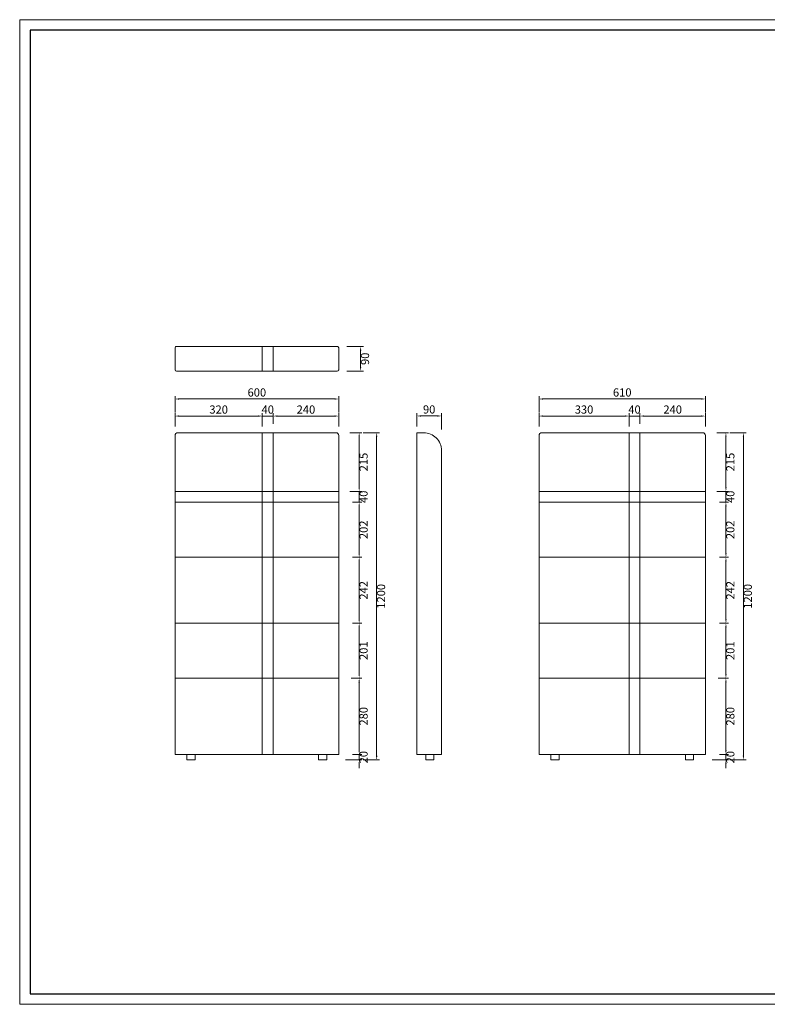
# Model space of a CAD drawing. Units: millimetres. Extents: x 24539 to 30798, y -48367 to -1717.
# Drawn here: x 25011 to 27751, y -44597 to -40985 of the extents above; entities that cross this region are included whole.
import ezdxf

# ---------------------------------------------------------------- set-up
doc = ezdxf.new("R2010")
doc.units = ezdxf.units.MM
doc.layers.add('打印框', color=1, linetype='Continuous', lineweight=13)
doc.layers.add('轮廓线', color=7, linetype='Continuous', lineweight=25)
doc.styles.get("Standard").update_dxf_attribs({"font": 'txt.shx', "width": 0.5})
doc.dimstyles.new('ISO-30', dxfattribs={"dimtxt": 30, "dimasz": 15, "dimexe": 10, "dimexo": 5, "dimgap": 5, "dimtad": 2, "dimdec": 1, "dimdsep": 46, "dimtxsty": 'Standard', "dimcen": 12, "dimclrd": 6, "dimclre": 6, "dimclrt": 4, "dimadec": 1, "dimazin": 0, "dimtfac": 1, "dimtdec": 1, "dimtix": 1, "dimtmove": 0, "dimatfit": 2, "dimfxl": 50, "dimfxlon": 1, "dimlwd": 9, "dimlwe": 9, "dimarcsym": 0})

# ---------------------------------------------------------------- blocks, each defined once
blk = doc.blocks.new('*D6623')
at = {"layer": 'Defpoints', "color": 0, "lineweight": 13, "transparency": 16777216}
for p in [(26180.3, -42376.7), (25580.3, -42510.5), (26180.3, -42510.5)]:
    blk.add_point(p, dxfattribs=at)
at = {"layer": '轮廓线', "color": 6, "lineweight": 9, "transparency": 16777216}
for p, q in [((25580.3, -42426.7), (25580.3, -42366.7)), ((25595.3, -42376.7), (26165.3, -42376.7)), ((26180.3, -42426.7), (26180.3, -42366.7))]:
    blk.add_line(p, q, dxfattribs=at)
at = {"layer": '轮廓线', "color": 6, "lineweight": 13, "transparency": 16777216}
for points in [[(25595.3, -42374.2), (25595.3, -42379.2), (25580.3, -42376.7)], [(26165.3, -42374.2), (26165.3, -42379.2), (26180.3, -42376.7)]]:
    blk.add_solid(points, dxfattribs=at)
at = {"layer": '轮廓线', "color": 4, "lineweight": 13, "transparency": 16777216, "insert": (25880.3, -42356.7), "char_height": 30, "attachment_point": 5}
blk.add_mtext('600', dxfattribs=at)
blk = doc.blocks.new('*D6591')
at = {"layer": 'Defpoints', "color": 0, "lineweight": 13, "transparency": 16777216}
for p in [(25900.3, -42439.3), (25580.3, -42482.4), (25900.3, -42482.4)]:
    blk.add_point(p, dxfattribs=at)
at = {"layer": '轮廓线', "color": 6, "lineweight": 9, "transparency": 16777216}
for p, q in [((25580.3, -42477.4), (25580.3, -42429.3)), ((25900.3, -42477.4), (25900.3, -42429.3)), ((25595.3, -42439.3), (25885.3, -42439.3))]:
    blk.add_line(p, q, dxfattribs=at)
at = {"layer": '轮廓线', "color": 6, "lineweight": 13, "transparency": 16777216}
for points in [[(25595.3, -42436.8), (25595.3, -42441.8), (25580.3, -42439.3)], [(25885.3, -42436.8), (25885.3, -42441.8), (25900.3, -42439.3)]]:
    blk.add_solid(points, dxfattribs=at)
at = {"layer": '轮廓线', "color": 4, "lineweight": 13, "transparency": 16777216, "insert": (25740.3, -42419.3), "char_height": 30, "attachment_point": 5}
blk.add_mtext('320', dxfattribs=at)
blk = doc.blocks.new('*D6592')
at = {"layer": 'Defpoints', "color": 0, "lineweight": 13, "transparency": 16777216}
for p in [(25940.3, -42439.3), (25900.3, -42482.4), (25940.3, -42472.4)]:
    blk.add_point(p, dxfattribs=at)
at = {"layer": '轮廓线', "color": 6, "lineweight": 9, "transparency": 16777216}
for p, q in [((25900.3, -42477.4), (25900.3, -42429.3)), ((25940.3, -42467.4), (25940.3, -42429.3)), ((25885.3, -42439.3), (25870.3, -42439.3)), ((25900.3, -42439.3), (25940.3, -42439.3)), ((25955.3, -42439.3), (25970.3, -42439.3))]:
    blk.add_line(p, q, dxfattribs=at)
at = {"layer": '轮廓线', "color": 6, "lineweight": 13, "transparency": 16777216}
for points in [[(25885.3, -42436.8), (25885.3, -42441.8), (25900.3, -42439.3)], [(25955.3, -42436.8), (25955.3, -42441.8), (25940.3, -42439.3)]]:
    blk.add_solid(points, dxfattribs=at)
at = {"layer": '轮廓线', "color": 4, "lineweight": 13, "transparency": 16777216, "insert": (25920.3, -42419.3), "char_height": 30, "attachment_point": 5}
blk.add_mtext('40', dxfattribs=at)
blk = doc.blocks.new('*D6593')
at = {"layer": 'Defpoints', "color": 0, "lineweight": 13, "transparency": 16777216}
for p in [(25940.3, -42439.3), (25900.3, -42472.4), (25940.3, -42472.4)]:
    blk.add_point(p, dxfattribs=at)
at = {"layer": '轮廓线', "color": 6, "lineweight": 9, "transparency": 16777216}
for p, q in [((25900.3, -42467.4), (25900.3, -42429.3)), ((25940.3, -42467.4), (25940.3, -42429.3)), ((25885.3, -42439.3), (25870.3, -42439.3)), ((25900.3, -42439.3), (25940.3, -42439.3)), ((25955.3, -42439.3), (25970.3, -42439.3))]:
    blk.add_line(p, q, dxfattribs=at)
at = {"layer": '轮廓线', "color": 6, "lineweight": 13, "transparency": 16777216}
for points in [[(25885.3, -42436.8), (25885.3, -42441.8), (25900.3, -42439.3)], [(25955.3, -42436.8), (25955.3, -42441.8), (25940.3, -42439.3)]]:
    blk.add_solid(points, dxfattribs=at)
at = {"layer": '轮廓线', "color": 4, "lineweight": 13, "transparency": 16777216, "insert": (25920.3, -42419.3), "char_height": 30, "attachment_point": 5}
blk.add_mtext('40', dxfattribs=at)
blk = doc.blocks.new('*D6594')
at = {"layer": 'Defpoints', "color": 0, "lineweight": 13, "transparency": 16777216}
for p in [(26180.3, -42439.3), (25940.3, -42472.4), (26180.3, -42482.4)]:
    blk.add_point(p, dxfattribs=at)
at = {"layer": '轮廓线', "color": 6, "lineweight": 9, "transparency": 16777216}
for p, q in [((25940.3, -42467.4), (25940.3, -42429.3)), ((26180.3, -42477.4), (26180.3, -42429.3)), ((25955.3, -42439.3), (26165.3, -42439.3))]:
    blk.add_line(p, q, dxfattribs=at)
at = {"layer": '轮廓线', "color": 6, "lineweight": 13, "transparency": 16777216}
for points in [[(25955.3, -42436.8), (25955.3, -42441.8), (25940.3, -42439.3)], [(26165.3, -42436.8), (26165.3, -42441.8), (26180.3, -42439.3)]]:
    blk.add_solid(points, dxfattribs=at)
at = {"layer": '轮廓线', "color": 4, "lineweight": 13, "transparency": 16777216, "insert": (26060.3, -42419.3), "char_height": 30, "attachment_point": 5}
blk.add_mtext('240', dxfattribs=at)
blk = doc.blocks.new('*D6595')
at = {"layer": 'Defpoints', "color": 0, "lineweight": 13, "transparency": 16777216}
for p in [(26216.5, -42500.5), (26216.5, -42715.5), (26255.4, -42715.5)]:
    blk.add_point(p, dxfattribs=at)
at = {"layer": '轮廓线', "color": 6, "lineweight": 9, "transparency": 16777216}
for p, q in [((26221.5, -42500.5), (26265.4, -42500.5)), ((26255.4, -42515.5), (26255.4, -42700.5)), ((26221.5, -42715.5), (26265.4, -42715.5))]:
    blk.add_line(p, q, dxfattribs=at)
at = {"layer": '轮廓线', "color": 6, "lineweight": 13, "transparency": 16777216}
for points in [[(26252.9, -42515.5), (26257.9, -42515.5), (26255.4, -42500.5)], [(26252.9, -42700.5), (26257.9, -42700.5), (26255.4, -42715.5)]]:
    blk.add_solid(points, dxfattribs=at)
at = {"layer": '轮廓线', "color": 4, "lineweight": 13, "transparency": 16777216, "insert": (26275.4, -42608), "char_height": 30, "attachment_point": 5, "rotation": 90}
blk.add_mtext('215', dxfattribs=at)
blk = doc.blocks.new('*D6596')
at = {"layer": 'Defpoints', "color": 0, "lineweight": 13, "transparency": 16777216}
for p in [(26216.5, -42715.5), (26226.5, -42755.5), (26255.4, -42755.5)]:
    blk.add_point(p, dxfattribs=at)
at = {"layer": '轮廓线', "color": 6, "lineweight": 9, "transparency": 16777216}
for p, q in [((26255.4, -42700.5), (26255.4, -42685.5)), ((26221.5, -42715.5), (26265.4, -42715.5)), ((26255.4, -42715.5), (26255.4, -42755.5)), ((26231.5, -42755.5), (26265.4, -42755.5)), ((26255.4, -42770.5), (26255.4, -42785.5))]:
    blk.add_line(p, q, dxfattribs=at)
at = {"layer": '轮廓线', "color": 6, "lineweight": 13, "transparency": 16777216}
for points in [[(26252.9, -42700.5), (26257.9, -42700.5), (26255.4, -42715.5)], [(26252.9, -42770.5), (26257.9, -42770.5), (26255.4, -42755.5)]]:
    blk.add_solid(points, dxfattribs=at)
at = {"layer": '轮廓线', "color": 4, "lineweight": 13, "transparency": 16777216, "insert": (26275.4, -42735.5), "char_height": 30, "attachment_point": 5, "rotation": 90}
blk.add_mtext('40', dxfattribs=at)
blk = doc.blocks.new('*D6597')
at = {"layer": 'Defpoints', "color": 0, "lineweight": 13, "transparency": 16777216}
for p in [(26226.5, -42755.5), (26226.5, -42957.5), (26255.4, -42957.5)]:
    blk.add_point(p, dxfattribs=at)
at = {"layer": '轮廓线', "color": 6, "lineweight": 9, "transparency": 16777216}
for p, q in [((26231.5, -42755.5), (26265.4, -42755.5)), ((26255.4, -42770.5), (26255.4, -42942.5)), ((26231.5, -42957.5), (26265.4, -42957.5))]:
    blk.add_line(p, q, dxfattribs=at)
at = {"layer": '轮廓线', "color": 6, "lineweight": 13, "transparency": 16777216}
for points in [[(26252.9, -42770.5), (26257.9, -42770.5), (26255.4, -42755.5)], [(26252.9, -42942.5), (26257.9, -42942.5), (26255.4, -42957.5)]]:
    blk.add_solid(points, dxfattribs=at)
at = {"layer": '轮廓线', "color": 4, "lineweight": 13, "transparency": 16777216, "insert": (26275.4, -42856.5), "char_height": 30, "attachment_point": 5, "rotation": 90}
blk.add_mtext('202', dxfattribs=at)
blk = doc.blocks.new('*D6598')
at = {"layer": 'Defpoints', "color": 0, "lineweight": 13, "transparency": 16777216}
for p in [(26226.5, -42957.5), (26226.5, -43199.5), (26255.4, -43199.5)]:
    blk.add_point(p, dxfattribs=at)
at = {"layer": '轮廓线', "color": 6, "lineweight": 9, "transparency": 16777216}
for p, q in [((26231.5, -42957.5), (26265.4, -42957.5)), ((26255.4, -42972.5), (26255.4, -43184.5)), ((26231.5, -43199.5), (26265.4, -43199.5))]:
    blk.add_line(p, q, dxfattribs=at)
at = {"layer": '轮廓线', "color": 6, "lineweight": 13, "transparency": 16777216}
for points in [[(26252.9, -42972.5), (26257.9, -42972.5), (26255.4, -42957.5)], [(26252.9, -43184.5), (26257.9, -43184.5), (26255.4, -43199.5)]]:
    blk.add_solid(points, dxfattribs=at)
at = {"layer": '轮廓线', "color": 4, "lineweight": 13, "transparency": 16777216, "insert": (26275.4, -43078.5), "char_height": 30, "attachment_point": 5, "rotation": 90}
blk.add_mtext('242', dxfattribs=at)
blk = doc.blocks.new('*D6599')
at = {"layer": 'Defpoints', "color": 0, "lineweight": 13, "transparency": 16777216}
for p in [(26226.5, -43199.5), (26221.5, -43400.5), (26255.4, -43400.5)]:
    blk.add_point(p, dxfattribs=at)
at = {"layer": '轮廓线', "color": 6, "lineweight": 9, "transparency": 16777216}
for p, q in [((26231.5, -43199.5), (26265.4, -43199.5)), ((26255.4, -43214.5), (26255.4, -43385.5)), ((26226.5, -43400.5), (26265.4, -43400.5))]:
    blk.add_line(p, q, dxfattribs=at)
at = {"layer": '轮廓线', "color": 6, "lineweight": 13, "transparency": 16777216}
for points in [[(26252.9, -43214.5), (26257.9, -43214.5), (26255.4, -43199.5)], [(26252.9, -43385.5), (26257.9, -43385.5), (26255.4, -43400.5)]]:
    blk.add_solid(points, dxfattribs=at)
at = {"layer": '轮廓线', "color": 4, "lineweight": 13, "transparency": 16777216, "insert": (26275.4, -43300), "char_height": 30, "attachment_point": 5, "rotation": 90}
blk.add_mtext('201', dxfattribs=at)
blk = doc.blocks.new('*D6600')
at = {"layer": 'Defpoints', "color": 0, "lineweight": 13, "transparency": 16777216}
for p in [(26221.5, -43400.5), (26226.5, -43680.5), (26255.4, -43680.5)]:
    blk.add_point(p, dxfattribs=at)
at = {"layer": '轮廓线', "color": 6, "lineweight": 9, "transparency": 16777216}
for p, q in [((26226.5, -43400.5), (26265.4, -43400.5)), ((26255.4, -43415.5), (26255.4, -43665.5)), ((26231.5, -43680.5), (26265.4, -43680.5))]:
    blk.add_line(p, q, dxfattribs=at)
at = {"layer": '轮廓线', "color": 6, "lineweight": 13, "transparency": 16777216}
for points in [[(26252.9, -43415.5), (26257.9, -43415.5), (26255.4, -43400.5)], [(26252.9, -43665.5), (26257.9, -43665.5), (26255.4, -43680.5)]]:
    blk.add_solid(points, dxfattribs=at)
at = {"layer": '轮廓线', "color": 4, "lineweight": 13, "transparency": 16777216, "insert": (26275.4, -43540.5), "char_height": 30, "attachment_point": 5, "rotation": 90}
blk.add_mtext('280', dxfattribs=at)
blk = doc.blocks.new('*D6601')
at = {"layer": 'Defpoints', "color": 0, "lineweight": 13, "transparency": 16777216}
for p in [(26226.5, -43680.5), (26182.8, -43700.5), (26255.4, -43700.5)]:
    blk.add_point(p, dxfattribs=at)
at = {"layer": '轮廓线', "color": 6, "lineweight": 9, "transparency": 16777216}
for p, q in [((26255.4, -43665.5), (26255.4, -43650.5)), ((26231.5, -43680.5), (26265.4, -43680.5)), ((26255.4, -43680.5), (26255.4, -43700.5)), ((26205.4, -43700.5), (26265.4, -43700.5)), ((26255.4, -43715.5), (26255.4, -43730.5))]:
    blk.add_line(p, q, dxfattribs=at)
at = {"layer": '轮廓线', "color": 6, "lineweight": 13, "transparency": 16777216}
for points in [[(26252.9, -43665.5), (26257.9, -43665.5), (26255.4, -43680.5)], [(26252.9, -43715.5), (26257.9, -43715.5), (26255.4, -43700.5)]]:
    blk.add_solid(points, dxfattribs=at)
at = {"layer": '轮廓线', "color": 4, "lineweight": 13, "transparency": 16777216, "insert": (26275.4, -43690.5), "char_height": 30, "attachment_point": 5, "rotation": 90}
blk.add_mtext('20', dxfattribs=at)
blk = doc.blocks.new('*D6624')
at = {"layer": 'Defpoints', "color": 0, "lineweight": 13, "transparency": 16777216}
for p in [(26170.3, -42500.5), (26136.6, -43700.5), (26319.5, -43700.5)]:
    blk.add_point(p, dxfattribs=at)
at = {"layer": '轮廓线', "color": 6, "lineweight": 9, "transparency": 16777216}
for p, q in [((26269.5, -42500.5), (26329.5, -42500.5)), ((26319.5, -42515.5), (26319.5, -43685.5)), ((26269.5, -43700.5), (26329.5, -43700.5))]:
    blk.add_line(p, q, dxfattribs=at)
at = {"layer": '轮廓线', "color": 6, "lineweight": 13, "transparency": 16777216}
for points in [[(26317, -42515.5), (26322, -42515.5), (26319.5, -42500.5)], [(26317, -43685.5), (26322, -43685.5), (26319.5, -43700.5)]]:
    blk.add_solid(points, dxfattribs=at)
at = {"layer": '轮廓线', "color": 4, "lineweight": 13, "transparency": 16777216, "insert": (26339.5, -43100.5), "char_height": 30, "attachment_point": 5, "rotation": 90}
blk.add_mtext('1200', dxfattribs=at)
blk = doc.blocks.new('*D6602')
at = {"layer": 'Defpoints', "color": 0, "lineweight": 13, "transparency": 16777216}
for p in [(26557, -42439), (26467, -42482.8), (26557, -42547.8)]:
    blk.add_point(p, dxfattribs=at)
at = {"layer": '轮廓线', "color": 6, "lineweight": 9, "transparency": 16777216}
for p, q in [((26467, -42477.8), (26467, -42429)), ((26557, -42489), (26557, -42429)), ((26482, -42439), (26542, -42439))]:
    blk.add_line(p, q, dxfattribs=at)
at = {"layer": '轮廓线', "color": 6, "lineweight": 13, "transparency": 16777216}
for points in [[(26482, -42436.5), (26482, -42441.5), (26467, -42439)], [(26542, -42436.5), (26542, -42441.5), (26557, -42439)]]:
    blk.add_solid(points, dxfattribs=at)
at = {"layer": '轮廓线', "color": 4, "lineweight": 13, "transparency": 16777216, "insert": (26512, -42419), "char_height": 30, "attachment_point": 5}
blk.add_mtext('90', dxfattribs=at)
blk = doc.blocks.new('*D6625')
at = {"layer": 'Defpoints', "color": 0, "lineweight": 13, "transparency": 16777216}
for p in [(26175.3, -42184.3), (26175.3, -42274.3), (26260.7, -42274.3)]:
    blk.add_point(p, dxfattribs=at)
at = {"layer": '轮廓线', "color": 6, "lineweight": 9, "transparency": 16777216}
for p, q in [((26210.7, -42184.3), (26270.7, -42184.3)), ((26260.7, -42199.3), (26260.7, -42259.3)), ((26210.7, -42274.3), (26270.7, -42274.3))]:
    blk.add_line(p, q, dxfattribs=at)
at = {"layer": '轮廓线', "color": 6, "lineweight": 13, "transparency": 16777216}
for points in [[(26258.2, -42199.3), (26263.2, -42199.3), (26260.7, -42184.3)], [(26258.2, -42259.3), (26263.2, -42259.3), (26260.7, -42274.3)]]:
    blk.add_solid(points, dxfattribs=at)
at = {"layer": '轮廓线', "color": 4, "lineweight": 13, "transparency": 16777216, "insert": (26280.7, -42229.3), "char_height": 30, "attachment_point": 5, "rotation": 90}
blk.add_mtext('90', dxfattribs=at)
blk = doc.blocks.new('*D6626')
at = {"layer": 'Defpoints', "color": 0, "lineweight": 13, "transparency": 16777216}
for p in [(27524.7, -42376.7), (26914.7, -42510.5), (27524.7, -42510.5)]:
    blk.add_point(p, dxfattribs=at)
at = {"layer": '轮廓线', "color": 6, "lineweight": 9, "transparency": 16777216}
for p, q in [((26914.7, -42426.7), (26914.7, -42366.7)), ((26929.7, -42376.7), (27509.7, -42376.7)), ((27524.7, -42426.7), (27524.7, -42366.7))]:
    blk.add_line(p, q, dxfattribs=at)
at = {"layer": '轮廓线', "color": 6, "lineweight": 13, "transparency": 16777216}
for points in [[(26929.7, -42374.2), (26929.7, -42379.2), (26914.7, -42376.7)], [(27509.7, -42374.2), (27509.7, -42379.2), (27524.7, -42376.7)]]:
    blk.add_solid(points, dxfattribs=at)
at = {"layer": '轮廓线', "color": 4, "lineweight": 13, "transparency": 16777216, "insert": (27219.7, -42356.7), "char_height": 30, "attachment_point": 5}
blk.add_mtext('610', dxfattribs=at)
blk = doc.blocks.new('*D6603')
at = {"layer": 'Defpoints', "color": 0, "lineweight": 13, "transparency": 16777216}
for p in [(27244.7, -42439.3), (26914.7, -42482.4), (27244.7, -42482.4)]:
    blk.add_point(p, dxfattribs=at)
at = {"layer": '轮廓线', "color": 6, "lineweight": 9, "transparency": 16777216}
for p, q in [((26914.7, -42477.4), (26914.7, -42429.3)), ((27244.7, -42477.4), (27244.7, -42429.3)), ((26929.7, -42439.3), (27229.7, -42439.3))]:
    blk.add_line(p, q, dxfattribs=at)
at = {"layer": '轮廓线', "color": 6, "lineweight": 13, "transparency": 16777216}
for points in [[(26929.7, -42436.8), (26929.7, -42441.8), (26914.7, -42439.3)], [(27229.7, -42436.8), (27229.7, -42441.8), (27244.7, -42439.3)]]:
    blk.add_solid(points, dxfattribs=at)
at = {"layer": '轮廓线', "color": 4, "lineweight": 13, "transparency": 16777216, "insert": (27079.7, -42419.3), "char_height": 30, "attachment_point": 5}
blk.add_mtext('330', dxfattribs=at)
blk = doc.blocks.new('*D6604')
at = {"layer": 'Defpoints', "color": 0, "lineweight": 13, "transparency": 16777216}
for p in [(27284.7, -42439.3), (27244.7, -42482.4), (27284.7, -42472.4)]:
    blk.add_point(p, dxfattribs=at)
at = {"layer": '轮廓线', "color": 6, "lineweight": 9, "transparency": 16777216}
for p, q in [((27244.7, -42477.4), (27244.7, -42429.3)), ((27284.7, -42467.4), (27284.7, -42429.3)), ((27229.7, -42439.3), (27214.7, -42439.3)), ((27244.7, -42439.3), (27284.7, -42439.3)), ((27299.7, -42439.3), (27314.7, -42439.3))]:
    blk.add_line(p, q, dxfattribs=at)
at = {"layer": '轮廓线', "color": 6, "lineweight": 13, "transparency": 16777216}
for points in [[(27229.7, -42436.8), (27229.7, -42441.8), (27244.7, -42439.3)], [(27299.7, -42436.8), (27299.7, -42441.8), (27284.7, -42439.3)]]:
    blk.add_solid(points, dxfattribs=at)
at = {"layer": '轮廓线', "color": 4, "lineweight": 13, "transparency": 16777216, "insert": (27264.7, -42419.3), "char_height": 30, "attachment_point": 5}
blk.add_mtext('40', dxfattribs=at)
blk = doc.blocks.new('*D6605')
at = {"layer": 'Defpoints', "color": 0, "lineweight": 13, "transparency": 16777216}
for p in [(27284.7, -42439.3), (27244.7, -42472.4), (27284.7, -42472.4)]:
    blk.add_point(p, dxfattribs=at)
at = {"layer": '轮廓线', "color": 6, "lineweight": 9, "transparency": 16777216}
for p, q in [((27244.7, -42467.4), (27244.7, -42429.3)), ((27284.7, -42467.4), (27284.7, -42429.3)), ((27229.7, -42439.3), (27214.7, -42439.3)), ((27244.7, -42439.3), (27284.7, -42439.3)), ((27299.7, -42439.3), (27314.7, -42439.3))]:
    blk.add_line(p, q, dxfattribs=at)
at = {"layer": '轮廓线', "color": 6, "lineweight": 13, "transparency": 16777216}
for points in [[(27229.7, -42436.8), (27229.7, -42441.8), (27244.7, -42439.3)], [(27299.7, -42436.8), (27299.7, -42441.8), (27284.7, -42439.3)]]:
    blk.add_solid(points, dxfattribs=at)
at = {"layer": '轮廓线', "color": 4, "lineweight": 13, "transparency": 16777216, "insert": (27264.7, -42419.3), "char_height": 30, "attachment_point": 5}
blk.add_mtext('40', dxfattribs=at)
blk = doc.blocks.new('*D6606')
at = {"layer": 'Defpoints', "color": 0, "lineweight": 13, "transparency": 16777216}
for p in [(27524.7, -42439.3), (27284.7, -42472.4), (27524.7, -42482.4)]:
    blk.add_point(p, dxfattribs=at)
at = {"layer": '轮廓线', "color": 6, "lineweight": 9, "transparency": 16777216}
for p, q in [((27284.7, -42467.4), (27284.7, -42429.3)), ((27524.7, -42477.4), (27524.7, -42429.3)), ((27299.7, -42439.3), (27509.7, -42439.3))]:
    blk.add_line(p, q, dxfattribs=at)
at = {"layer": '轮廓线', "color": 6, "lineweight": 13, "transparency": 16777216}
for points in [[(27299.7, -42436.8), (27299.7, -42441.8), (27284.7, -42439.3)], [(27509.7, -42436.8), (27509.7, -42441.8), (27524.7, -42439.3)]]:
    blk.add_solid(points, dxfattribs=at)
at = {"layer": '轮廓线', "color": 4, "lineweight": 13, "transparency": 16777216, "insert": (27404.7, -42419.3), "char_height": 30, "attachment_point": 5}
blk.add_mtext('240', dxfattribs=at)
blk = doc.blocks.new('*D6607')
at = {"layer": 'Defpoints', "color": 0, "lineweight": 13, "transparency": 16777216}
for p in [(27560.9, -42500.5), (27560.9, -42715.5), (27599.8, -42715.5)]:
    blk.add_point(p, dxfattribs=at)
at = {"layer": '轮廓线', "color": 6, "lineweight": 9, "transparency": 16777216}
for p, q in [((27565.9, -42500.5), (27609.8, -42500.5)), ((27599.8, -42515.5), (27599.8, -42700.5)), ((27565.9, -42715.5), (27609.8, -42715.5))]:
    blk.add_line(p, q, dxfattribs=at)
at = {"layer": '轮廓线', "color": 6, "lineweight": 13, "transparency": 16777216}
for points in [[(27597.3, -42515.5), (27602.3, -42515.5), (27599.8, -42500.5)], [(27597.3, -42700.5), (27602.3, -42700.5), (27599.8, -42715.5)]]:
    blk.add_solid(points, dxfattribs=at)
at = {"layer": '轮廓线', "color": 4, "lineweight": 13, "transparency": 16777216, "insert": (27619.8, -42608), "char_height": 30, "attachment_point": 5, "rotation": 90}
blk.add_mtext('215', dxfattribs=at)
blk = doc.blocks.new('*D6608')
at = {"layer": 'Defpoints', "color": 0, "lineweight": 13, "transparency": 16777216}
for p in [(27560.9, -42715.5), (27570.9, -42755.5), (27599.8, -42755.5)]:
    blk.add_point(p, dxfattribs=at)
at = {"layer": '轮廓线', "color": 6, "lineweight": 9, "transparency": 16777216}
for p, q in [((27599.8, -42700.5), (27599.8, -42685.5)), ((27565.9, -42715.5), (27609.8, -42715.5)), ((27599.8, -42715.5), (27599.8, -42755.5)), ((27575.9, -42755.5), (27609.8, -42755.5)), ((27599.8, -42770.5), (27599.8, -42785.5))]:
    blk.add_line(p, q, dxfattribs=at)
at = {"layer": '轮廓线', "color": 6, "lineweight": 13, "transparency": 16777216}
for points in [[(27597.3, -42700.5), (27602.3, -42700.5), (27599.8, -42715.5)], [(27597.3, -42770.5), (27602.3, -42770.5), (27599.8, -42755.5)]]:
    blk.add_solid(points, dxfattribs=at)
at = {"layer": '轮廓线', "color": 4, "lineweight": 13, "transparency": 16777216, "insert": (27619.8, -42735.5), "char_height": 30, "attachment_point": 5, "rotation": 90}
blk.add_mtext('40', dxfattribs=at)
blk = doc.blocks.new('*D6609')
at = {"layer": 'Defpoints', "color": 0, "lineweight": 13, "transparency": 16777216}
for p in [(27570.9, -42755.5), (27570.9, -42957.5), (27599.8, -42957.5)]:
    blk.add_point(p, dxfattribs=at)
at = {"layer": '轮廓线', "color": 6, "lineweight": 9, "transparency": 16777216}
for p, q in [((27575.9, -42755.5), (27609.8, -42755.5)), ((27599.8, -42770.5), (27599.8, -42942.5)), ((27575.9, -42957.5), (27609.8, -42957.5))]:
    blk.add_line(p, q, dxfattribs=at)
at = {"layer": '轮廓线', "color": 6, "lineweight": 13, "transparency": 16777216}
for points in [[(27597.3, -42770.5), (27602.3, -42770.5), (27599.8, -42755.5)], [(27597.3, -42942.5), (27602.3, -42942.5), (27599.8, -42957.5)]]:
    blk.add_solid(points, dxfattribs=at)
at = {"layer": '轮廓线', "color": 4, "lineweight": 13, "transparency": 16777216, "insert": (27619.8, -42856.5), "char_height": 30, "attachment_point": 5, "rotation": 90}
blk.add_mtext('202', dxfattribs=at)
blk = doc.blocks.new('*D6610')
at = {"layer": 'Defpoints', "color": 0, "lineweight": 13, "transparency": 16777216}
for p in [(27570.9, -42957.5), (27570.9, -43199.5), (27599.8, -43199.5)]:
    blk.add_point(p, dxfattribs=at)
at = {"layer": '轮廓线', "color": 6, "lineweight": 9, "transparency": 16777216}
for p, q in [((27575.9, -42957.5), (27609.8, -42957.5)), ((27599.8, -42972.5), (27599.8, -43184.5)), ((27575.9, -43199.5), (27609.8, -43199.5))]:
    blk.add_line(p, q, dxfattribs=at)
at = {"layer": '轮廓线', "color": 6, "lineweight": 13, "transparency": 16777216}
for points in [[(27597.3, -42972.5), (27602.3, -42972.5), (27599.8, -42957.5)], [(27597.3, -43184.5), (27602.3, -43184.5), (27599.8, -43199.5)]]:
    blk.add_solid(points, dxfattribs=at)
at = {"layer": '轮廓线', "color": 4, "lineweight": 13, "transparency": 16777216, "insert": (27619.8, -43078.5), "char_height": 30, "attachment_point": 5, "rotation": 90}
blk.add_mtext('242', dxfattribs=at)
blk = doc.blocks.new('*D6611')
at = {"layer": 'Defpoints', "color": 0, "lineweight": 13, "transparency": 16777216}
for p in [(27570.9, -43199.5), (27565.9, -43400.5), (27599.8, -43400.5)]:
    blk.add_point(p, dxfattribs=at)
at = {"layer": '轮廓线', "color": 6, "lineweight": 9, "transparency": 16777216}
for p, q in [((27575.9, -43199.5), (27609.8, -43199.5)), ((27599.8, -43214.5), (27599.8, -43385.5)), ((27570.9, -43400.5), (27609.8, -43400.5))]:
    blk.add_line(p, q, dxfattribs=at)
at = {"layer": '轮廓线', "color": 6, "lineweight": 13, "transparency": 16777216}
for points in [[(27597.3, -43214.5), (27602.3, -43214.5), (27599.8, -43199.5)], [(27597.3, -43385.5), (27602.3, -43385.5), (27599.8, -43400.5)]]:
    blk.add_solid(points, dxfattribs=at)
at = {"layer": '轮廓线', "color": 4, "lineweight": 13, "transparency": 16777216, "insert": (27619.8, -43300), "char_height": 30, "attachment_point": 5, "rotation": 90}
blk.add_mtext('201', dxfattribs=at)
blk = doc.blocks.new('*D6612')
at = {"layer": 'Defpoints', "color": 0, "lineweight": 13, "transparency": 16777216}
for p in [(27565.9, -43400.5), (27570.9, -43680.5), (27599.8, -43680.5)]:
    blk.add_point(p, dxfattribs=at)
at = {"layer": '轮廓线', "color": 6, "lineweight": 9, "transparency": 16777216}
for p, q in [((27570.9, -43400.5), (27609.8, -43400.5)), ((27599.8, -43415.5), (27599.8, -43665.5)), ((27575.9, -43680.5), (27609.8, -43680.5))]:
    blk.add_line(p, q, dxfattribs=at)
at = {"layer": '轮廓线', "color": 6, "lineweight": 13, "transparency": 16777216}
for points in [[(27597.3, -43415.5), (27602.3, -43415.5), (27599.8, -43400.5)], [(27597.3, -43665.5), (27602.3, -43665.5), (27599.8, -43680.5)]]:
    blk.add_solid(points, dxfattribs=at)
at = {"layer": '轮廓线', "color": 4, "lineweight": 13, "transparency": 16777216, "insert": (27619.8, -43540.5), "char_height": 30, "attachment_point": 5, "rotation": 90}
blk.add_mtext('280', dxfattribs=at)
blk = doc.blocks.new('*D6613')
at = {"layer": 'Defpoints', "color": 0, "lineweight": 13, "transparency": 16777216}
for p in [(27570.9, -43680.5), (27527.2, -43700.5), (27599.8, -43700.5)]:
    blk.add_point(p, dxfattribs=at)
at = {"layer": '轮廓线', "color": 6, "lineweight": 9, "transparency": 16777216}
for p, q in [((27599.8, -43665.5), (27599.8, -43650.5)), ((27575.9, -43680.5), (27609.8, -43680.5)), ((27599.8, -43680.5), (27599.8, -43700.5)), ((27549.8, -43700.5), (27609.8, -43700.5)), ((27599.8, -43715.5), (27599.8, -43730.5))]:
    blk.add_line(p, q, dxfattribs=at)
at = {"layer": '轮廓线', "color": 6, "lineweight": 13, "transparency": 16777216}
for points in [[(27597.3, -43665.5), (27602.3, -43665.5), (27599.8, -43680.5)], [(27597.3, -43715.5), (27602.3, -43715.5), (27599.8, -43700.5)]]:
    blk.add_solid(points, dxfattribs=at)
at = {"layer": '轮廓线', "color": 4, "lineweight": 13, "transparency": 16777216, "insert": (27619.8, -43690.5), "char_height": 30, "attachment_point": 5, "rotation": 90}
blk.add_mtext('20', dxfattribs=at)
blk = doc.blocks.new('*D6627')
at = {"layer": 'Defpoints', "color": 0, "lineweight": 13, "transparency": 16777216}
for p in [(27514.7, -42500.5), (27481, -43700.5), (27663.9, -43700.5)]:
    blk.add_point(p, dxfattribs=at)
at = {"layer": '轮廓线', "color": 6, "lineweight": 9, "transparency": 16777216}
for p, q in [((27613.9, -42500.5), (27673.9, -42500.5)), ((27663.9, -42515.5), (27663.9, -43685.5)), ((27613.9, -43700.5), (27673.9, -43700.5))]:
    blk.add_line(p, q, dxfattribs=at)
at = {"layer": '轮廓线', "color": 6, "lineweight": 13, "transparency": 16777216}
for points in [[(27661.4, -42515.5), (27666.4, -42515.5), (27663.9, -42500.5)], [(27661.4, -43685.5), (27666.4, -43685.5), (27663.9, -43700.5)]]:
    blk.add_solid(points, dxfattribs=at)
at = {"layer": '轮廓线', "color": 4, "lineweight": 13, "transparency": 16777216, "insert": (27683.9, -43100.5), "char_height": 30, "attachment_point": 5, "rotation": 90}
blk.add_mtext('1200', dxfattribs=at)

msp = doc.modelspace()

# ---------------------------------------------------------------- linework, layer by layer
for p, q in [((25049.03, -41023.5), (25049.03, -44558.99)), ((29763.01, -41023.5), (25049.03, -41023.5)), ((25049.03, -44558.99), (29763.01, -44558.99))]:
    msp.add_line(p, q)
at = {"layer": '打印框'}
for p, q in [((29801.03, -40985.49), (25011.01, -40985.49)), ((25011.01, -40985.49), (25011.01, -44597.01)), ((25011.01, -44597.01), (29801.03, -44597.01))]:
    msp.add_line(p, q, dxfattribs=at)
at = {"layer": '打印框', "color": 1, "linetype": 'ByBlock', "lineweight": 13}
msp.add_lwpolyline([(25011.01, -40985.49), (29801.03, -40985.49), (29801.03, -44597.01), (25011.01, -44597.01)], close=True, dxfattribs=at)
at = {"layer": '轮廓线', "lineweight": 13}
for p, q in [((25900.33, -42274.32), (25900.33, -42184.32)), ((25940.33, -42274.32), (25940.33, -42184.32)), ((25605.33, -42274.32), (26155.33, -42274.32)), ((25635.33, -42274.32), (26125.33, -42274.32)), ((26170.33, -42500.51), (25590.33, -42500.51)), ((25900.33, -42500.51), (25900.33, -43680.51)), ((25940.33, -42500.51), (25940.33, -43680.51)), ((27514.74, -42500.51), (26924.74, -42500.51)), ((27244.74, -42500.51), (27244.74, -43680.51)), ((27284.74, -42500.51), (27284.74, -43680.51)), ((25580.33, -42510.51), (25580.33, -43680.51)), ((26180.33, -43680.51), (26180.33, -42510.51)), ((26914.74, -42510.51), (26914.74, -43680.51)), ((27524.74, -43680.51), (27524.74, -42510.51)), ((26180.33, -42715.51), (25580.33, -42715.51)), ((26557.01, -42715.51), (26557.01, -42755.51)), ((27524.74, -42715.51), (26914.74, -42715.51)), ((26180.33, -42755.51), (25580.33, -42755.51)), ((27524.74, -42755.51), (26914.74, -42755.51)), ((26180.33, -42957.51), (25580.33, -42957.51)), ((27524.74, -42957.51), (26914.74, -42957.51)), ((26180.33, -43199.51), (25580.33, -43199.51)), ((27524.74, -43199.51), (26914.74, -43199.51)), ((26180.33, -43400.51), (25580.33, -43400.51)), ((26557.01, -43400.51), (26557.01, -43670.51)), ((27524.74, -43400.51), (26914.74, -43400.51)), ((25580.33, -43680.51), (26180.33, -43680.51)), ((26914.74, -43680.51), (27524.74, -43680.51))]:
    msp.add_line(p, q, dxfattribs=at)
for points in [[(25585.33, -42274.32), (26175.33, -42274.32, 0.4142136), (26180.33, -42269.32), (26180.33, -42189.32, 0.4142136), (26175.33, -42184.32), (25585.33, -42184.32, 0.4142136), (25580.33, -42189.32), (25580.33, -42269.32, 0.4142136)], [(26467.01, -43680.51), (26557.01, -43680.51), (26557.01, -42565.51, 0.4142136), (26492.01, -42500.51), (26467.01, -42500.51)]]:
    msp.add_lwpolyline(points, format="xyb", close=True, dxfattribs=at)
for points in [[(25624.03, -43700.51), (25654.03, -43700.51), (25654.03, -43680.51), (25624.03, -43680.51)], [(26136.63, -43700.51), (26106.63, -43700.51), (26106.63, -43680.51), (26136.63, -43680.51)], [(26529.22, -43700.51), (26499.22, -43700.51), (26499.22, -43680.51), (26529.22, -43680.51)], [(26958.44, -43700.51), (26988.44, -43700.51), (26988.44, -43680.51), (26958.44, -43680.51)], [(27481.04, -43700.51), (27451.04, -43700.51), (27451.04, -43680.51), (27481.04, -43680.51)]]:
    msp.add_lwpolyline(points, close=True, dxfattribs=at)
for centre, start, end in [((25590.33, -42510.51), 90, 180), ((26170.33, -42510.51), 0, 90), ((26924.74, -42510.51), 90, 180), ((27514.74, -42510.51), 0, 90)]:
    msp.add_arc(centre, 10, start, end, dxfattribs=at)

# ---------------------------------------------------------------- dimensions: what is measured, and where the dimension line sits
for base, p1, p2, picture, middle in [((26260.7, -42274.32), (26175.33, -42184.32), (26175.33, -42274.32), '*D6625', (26280.7, -42229.32)), ((26319.47, -43700.51), (26170.33, -42500.51), (26136.63, -43700.51), '*D6624', (26339.47, -43100.51)), ((26255.39, -42715.51), (26216.49, -42500.51), (26216.49, -42715.51), '*D6595', (26275.39, -42608.01)), ((27663.88, -43700.51), (27514.74, -42500.51), (27481.04, -43700.51), '*D6627', (27683.88, -43100.51)), ((27599.81, -42715.51), (27560.9, -42500.51), (27560.9, -42715.51), '*D6607', (27619.81, -42608.01))]:
    dim = msp.add_linear_dim(base=base, p1=p1, p2=p2, angle=90, dimstyle='ISO-30', dxfattribs=at)
    dim.commit()
    dim.dimension.update_dxf_attribs({"geometry": picture, "text_midpoint": middle})
for base, p1, p2, picture, middle in [((26180.33, -42376.75), (25580.33, -42510.51), (26180.33, -42510.51), '*D6623', (25880.33, -42356.75)), ((27524.74, -42376.75), (26914.74, -42510.51), (27524.74, -42510.51), '*D6626', (27219.74, -42356.75)), ((25900.33, -42439.31), (25580.33, -42482.43), (25900.33, -42482.43), '*D6591', (25740.33, -42419.31)), ((26557.01, -42439.03), (26467.01, -42482.83), (26557.01, -42547.83), '*D6602', (26512.01, -42419.03)), ((27244.74, -42439.31), (26914.74, -42482.43), (27244.74, -42482.43), '*D6603', (27079.74, -42419.31))]:
    dim = msp.add_linear_dim(base=base, p1=p1, p2=p2, dimstyle='ISO-30', dxfattribs=at)
    dim.commit()
    dim.dimension.update_dxf_attribs({"geometry": picture, "text_midpoint": middle})
for base, p1, p2, picture, middle in [((25940.33, -42439.31), (25900.33, -42482.43), (25940.33, -42472.43), '*D6592', (25920.33, -42419.31)), ((25940.33, -42439.31), (25900.33, -42472.43), (25940.33, -42472.43), '*D6593', (25920.33, -42419.31)), ((26180.33, -42439.31), (25940.33, -42472.43), (26180.33, -42482.43), '*D6594', (26060.33, -42419.31)), ((27284.74, -42439.31), (27244.74, -42482.43), (27284.74, -42472.43), '*D6604', (27264.74, -42419.31)), ((27284.74, -42439.31), (27244.74, -42472.43), (27284.74, -42472.43), '*D6605', (27264.74, -42419.31)), ((27524.74, -42439.31), (27284.74, -42472.43), (27524.74, -42482.43), '*D6606', (27404.74, -42419.31))]:
    dim = msp.add_linear_dim(base=base, p1=p1, p2=p2, dimstyle='ISO-30', override={"dimtmove": 1}, dxfattribs=at)
    dim.commit()
    dim.dimension.update_dxf_attribs({"geometry": picture, "text_midpoint": middle})
for base, p1, p2, picture, middle in [((26255.39, -42755.51), (26216.49, -42715.51), (26226.49, -42755.51), '*D6596', (26275.39, -42735.51)), ((27599.81, -42755.51), (27560.9, -42715.51), (27570.9, -42755.51), '*D6608', (27619.81, -42735.51)), ((26255.39, -42957.51), (26226.49, -42755.51), (26226.49, -42957.51), '*D6597', (26275.39, -42856.51)), ((27599.81, -42957.51), (27570.9, -42755.51), (27570.9, -42957.51), '*D6609', (27619.81, -42856.51)), ((26255.39, -43199.51), (26226.49, -42957.51), (26226.49, -43199.51), '*D6598', (26275.39, -43078.51)), ((27599.81, -43199.51), (27570.9, -42957.51), (27570.9, -43199.51), '*D6610', (27619.81, -43078.51)), ((26255.39, -43400.51), (26226.49, -43199.51), (26221.49, -43400.51), '*D6599', (26275.39, -43300.01)), ((27599.81, -43400.51), (27570.9, -43199.51), (27565.9, -43400.51), '*D6611', (27619.81, -43300.01)), ((26255.39, -43680.51), (26221.49, -43400.51), (26226.49, -43680.51), '*D6600', (26275.39, -43540.51)), ((27599.81, -43680.51), (27565.9, -43400.51), (27570.9, -43680.51), '*D6612', (27619.81, -43540.51)), ((26255.39, -43700.51), (26226.49, -43680.51), (26182.78, -43700.51), '*D6601', (26275.39, -43690.51)), ((27599.81, -43700.51), (27570.9, -43680.51), (27527.19, -43700.51), '*D6613', (27619.81, -43690.51))]:
    dim = msp.add_linear_dim(base=base, p1=p1, p2=p2, angle=90, dimstyle='ISO-30', override={"dimtmove": 1}, dxfattribs=at)
    dim.commit()
    dim.dimension.update_dxf_attribs({"geometry": picture, "text_midpoint": middle})

doc.saveas('drawing.dxf')
